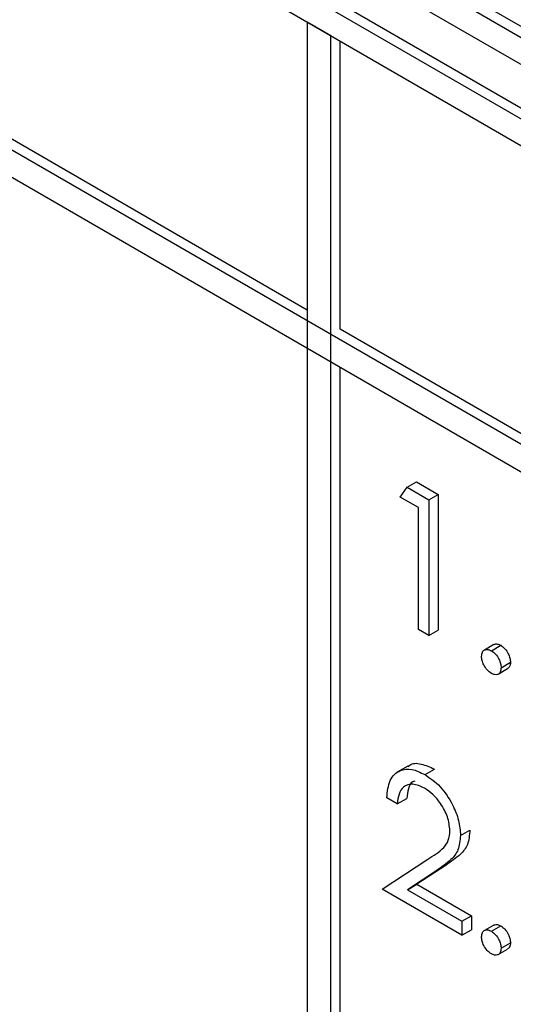
# Model space of a CAD drawing. Units: millimetres. Extents: x 5 to 415, y 5 to 292.
# Drawn here: x 328 to 328, y 219 to 220 of the extents above; entities that cross this region are included whole.
import ezdxf

# ---------------------------------------------------------------- set-up
doc = ezdxf.new("R2010")
doc.units = ezdxf.units.MM

msp = doc.modelspace()

# ---------------------------------------------------------------- linework, layer by layer
at = {"color": 7, "linetype": 'Continuous', "lineweight": 25}
for p, q in [((323.988, 222.768), (329.1499, 219.7881)), ((323.9739, 222.7598), (329.1358, 219.7799)), ((329.1004, 219.7595), (324.0093, 222.6986)), ((329.1004, 219.3104), (324.0093, 222.2495)), ((324.0093, 222.2087), (329.1004, 219.2696)), ((327.5094, 220.8413), (329.0297, 219.9637)), ((327.5236, 220.8495), (329.0297, 219.98)), ((327.4741, 220.8209), (329.0651, 219.9024)), ((327.9337, 220.0003), (326.6397, 220.7473)), ((327.9337, 220.4331), (327.9337, 218.555)), ((327.9691, 220.4126), (327.9337, 220.4331)), ((327.9691, 218.5346), (327.9691, 220.4126)), ((327.9832, 219.9717), (327.9832, 220.4045)), ((329.1004, 219.3268), (327.9832, 219.9717)), ((327.9832, 218.5428), (327.9832, 219.9146)), ((328.0841, 219.7338), (328.0983, 219.742)), ((328.0983, 219.742), (328.131, 219.7231)), ((328.0738, 219.7189), (328.0841, 219.7338)), ((328.0841, 219.7338), (328.1168, 219.7149)), ((328.101, 219.7032), (328.0738, 219.7189)), ((328.1168, 219.7149), (328.131, 219.7231)), ((328.1168, 219.7149), (328.1168, 219.5108)), ((328.131, 219.7231), (328.131, 219.519)), ((328.101, 219.52), (328.101, 219.7032)), ((328.1168, 219.5108), (328.101, 219.52)), ((328.1168, 219.5108), (328.131, 219.519)), ((328.2146, 219.4971), (328.2005, 219.489)), ((328.2109, 219.4879), (328.225, 219.4961)), ((328.2212, 219.4528), (328.2354, 219.461)), ((328.2256, 219.4624), (328.2397, 219.4706)), ((328.085, 219.3143), (328.069, 219.3051)), ((328.111, 219.3016), (328.1252, 219.3098)), ((328.0692, 219.2577), (328.0534, 219.2669)), ((328.0692, 219.2577), (328.0834, 219.2659)), ((328.1644, 219.2101), (328.1786, 219.2183)), ((328.0466, 219.1295), (328.1151, 219.1744)), ((328.1428, 219.1657), (328.0986, 219.1367)), ((328.1286, 219.1575), (328.1428, 219.1657)), ((328.1286, 219.1575), (328.0844, 219.1286)), ((328.0844, 219.1286), (328.0986, 219.1367)), ((328.0986, 219.1367), (328.1808, 219.0892)), ((328.1667, 219.0601), (328.0466, 219.1295)), ((328.0844, 219.1286), (328.1667, 219.0811)), ((328.1667, 219.0811), (328.1808, 219.0892)), ((328.1667, 219.0811), (328.1667, 219.0601)), ((328.1808, 219.0892), (328.1808, 219.0683)), ((328.1667, 219.0601), (328.1808, 219.0683)), ((328.2146, 219.0753), (328.2005, 219.0671)), ((328.2109, 219.066), (328.225, 219.0742)), ((328.2256, 219.0405), (328.2397, 219.0487)), ((328.2212, 219.0309), (328.2354, 219.0391))]:
    msp.add_line(p, q, dxfattribs=at)
for points, knots in [([(328.1961, 219.4794), (328.1964, 219.4818), (328.1969, 219.4865), (328.2009, 219.4897), (328.2058, 219.4904), (328.2092, 219.4887), (328.2109, 219.4879)], [0, 0, 0, 0, 0.27957, 0.559278, 0.77955, 1, 1, 1, 1]), ([(328.2148, 219.4969), (328.2151, 219.4971), (328.2163, 219.4984), (328.22, 219.4984), (328.2233, 219.4968), (328.225, 219.4961)], [0, 0, 0, 0, 0.116523, 0.558083, 1, 1, 1, 1]), ([(328.225, 219.4961), (328.2272, 219.4945), (328.2316, 219.4914), (328.2363, 219.484), (328.2393, 219.4767), (328.2396, 219.4726), (328.2397, 219.4706)], [0, 0, 0, 0, 0.279599, 0.559205, 0.779478, 1, 1, 1, 1]), ([(328.2109, 219.4539), (328.2087, 219.4555), (328.2044, 219.4586), (328.1996, 219.466), (328.1966, 219.4732), (328.1963, 219.4773), (328.1961, 219.4794)], [0, 0, 0, 0, 0.279586, 0.559137, 0.779578, 1, 1, 1, 1]), ([(328.2109, 219.4879), (328.2131, 219.4864), (328.2174, 219.4833), (328.2222, 219.4759), (328.2252, 219.4686), (328.2255, 219.4645), (328.2256, 219.4624)], [0, 0, 0, 0, 0.279599, 0.559205, 0.779478, 1, 1, 1, 1]), ([(328.2256, 219.4624), (328.2253, 219.46), (328.2248, 219.4553), (328.2208, 219.4521), (328.216, 219.4515), (328.2126, 219.4531), (328.2109, 219.4539)], [0, 0, 0, 0, 0.279473, 0.559351, 0.779672, 1, 1, 1, 1]), ([(328.2397, 219.4706), (328.2395, 219.4681), (328.2392, 219.4638), (328.2364, 219.462), (328.2352, 219.4612)], [0, 0, 0, 0, 0.554437, 1, 1, 1, 1]), ([(328.0856, 219.3134), (328.0863, 219.3143), (328.0909, 219.3193), (328.1052, 219.319), (328.1185, 219.3129), (328.1252, 219.3098)], [0, 0, 0, 0, 0.091677, 0.545653, 1, 1, 1, 1]), ([(328.0534, 219.2669), (328.0544, 219.2762), (328.0564, 219.2949), (328.0715, 219.3088), (328.0907, 219.3114), (328.1042, 219.3049), (328.111, 219.3016)], [0, 0, 0, 0, 0.280027, 0.559511, 0.779666, 1, 1, 1, 1]), ([(328.111, 219.3016), (328.1189, 219.2962), (328.1346, 219.2855), (328.1521, 219.2587), (328.1627, 219.2324), (328.1639, 219.2176), (328.1644, 219.2101)], [0, 0, 0, 0, 0.27989, 0.559223, 0.779578, 1, 1, 1, 1]), ([(328.1102, 219.2812), (328.1042, 219.284), (328.0921, 219.2895), (328.0785, 219.2846), (328.0711, 219.2729), (328.0699, 219.2628), (328.0692, 219.2577)], [0, 0, 0, 0, 0.279701, 0.558848, 0.77918, 1, 1, 1, 1]), ([(328.0959, 219.2919), (328.0948, 219.2916), (328.0898, 219.2904), (328.0854, 219.2807), (328.0841, 219.2708), (328.0834, 219.2659)], [0, 0, 0, 0, 0.125475, 0.562253, 1, 1, 1, 1]), ([(328.1485, 219.2177), (328.1478, 219.2244), (328.1463, 219.2379), (328.1355, 219.2575), (328.1231, 219.2726), (328.1145, 219.2783), (328.1102, 219.2812)], [0, 0, 0, 0, 0.279125, 0.55898, 0.779348, 1, 1, 1, 1]), ([(328.1151, 219.1744), (328.1236, 219.1796), (328.1354, 219.1868), (328.1471, 219.2018), (328.1481, 219.2124), (328.1485, 219.2177)], [0, 0, 0, 0, 0.560715, 0.780527, 1, 1, 1, 1]), ([(328.1644, 219.2101), (328.1637, 219.2025), (328.1623, 219.1871), (328.1481, 219.1708), (328.136, 219.1626), (328.1286, 219.1575)], [0, 0, 0, 0, 0.279287, 0.559154, 1, 1, 1, 1]), ([(328.1786, 219.2183), (328.1778, 219.2106), (328.1764, 219.1952), (328.1623, 219.1789), (328.1502, 219.1707), (328.1428, 219.1657)], [0, 0, 0, 0, 0.279287, 0.559154, 1, 1, 1, 1]), ([(328.2148, 219.075), (328.2151, 219.0753), (328.2163, 219.0765), (328.22, 219.0765), (328.2233, 219.075), (328.225, 219.0742)], [0, 0, 0, 0, 0.116523, 0.558083, 1, 1, 1, 1]), ([(328.1961, 219.0575), (328.1964, 219.0599), (328.1969, 219.0646), (328.2009, 219.0679), (328.2058, 219.0685), (328.2092, 219.0668), (328.2109, 219.066)], [0, 0, 0, 0, 0.27957, 0.559278, 0.77955, 1, 1, 1, 1]), ([(328.2109, 219.066), (328.2131, 219.0645), (328.2174, 219.0614), (328.2222, 219.054), (328.2252, 219.0467), (328.2255, 219.0426), (328.2256, 219.0405)], [0, 0, 0, 0, 0.279601, 0.559222, 0.779477, 1, 1, 1, 1]), ([(328.225, 219.0742), (328.2272, 219.0727), (328.2316, 219.0696), (328.2363, 219.0621), (328.2393, 219.0549), (328.2396, 219.0507), (328.2397, 219.0487)], [0, 0, 0, 0, 0.279601, 0.559222, 0.779477, 1, 1, 1, 1]), ([(328.2109, 219.032), (328.2087, 219.0336), (328.2044, 219.0367), (328.1996, 219.0441), (328.1966, 219.0513), (328.1963, 219.0555), (328.1961, 219.0575)], [0, 0, 0, 0, 0.279586, 0.559137, 0.779578, 1, 1, 1, 1]), ([(328.2397, 219.0487), (328.2395, 219.0463), (328.2392, 219.0419), (328.2364, 219.0401), (328.2352, 219.0394)], [0, 0, 0, 0, 0.554437, 1, 1, 1, 1]), ([(328.2256, 219.0405), (328.2253, 219.0382), (328.2248, 219.0334), (328.2208, 219.0302), (328.216, 219.0296), (328.2126, 219.0312), (328.2109, 219.032)], [0, 0, 0, 0, 0.279469, 0.559361, 0.779679, 1, 1, 1, 1])]:
    msp.add_open_spline(points, degree=3, knots=knots, dxfattribs=at)

doc.saveas('drawing.dxf')
